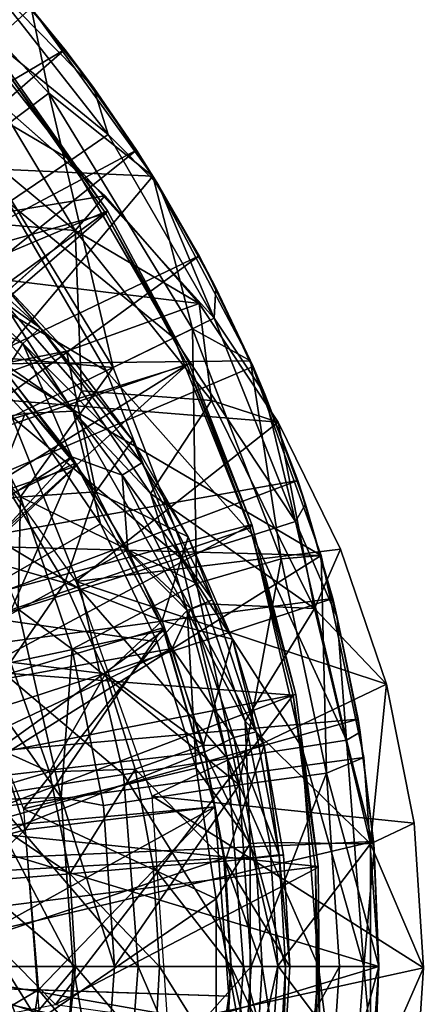
# Model space of a CAD drawing. Units: feet. Extents: x -1.5 to 14.4, y -5 to 2.
# Drawn here: x 12.7 to 13, y 0.4 to 1.1 of the extents above; entities that cross this region are included whole.
import ezdxf

# ---------------------------------------------------------------- set-up
doc = ezdxf.new("R2010")
doc.units = ezdxf.units.FT
doc.header["$MEASUREMENT"] = 0
doc.layers.get('0').update_dxf_attribs({"color": 255})
for name, color, linetype in [('AFUWA-3-ARPM', 4, 'Continuous'), ('AFUWA-3-BTVL', 11, 'Continuous'), ('AFUWA-P', 2, 'Continuous')]:
    doc.layers.add(name, color=color, linetype=linetype)

# ---------------------------------------------------------------- blocks, each defined once
blk = doc.blocks.new('A$C103C47F7')
at = {"linetype": 'Continuous', "lineweight": 0}
for p, q in [((4.24974, 2.80865), (4.32999, 2.69798)), ((4.24974, 2.80865), (4.32999, 2.69798)), ((4.26133, 2.75247), (4.24974, 2.80865)), ((4.25102, 2.80689), (4.27195, 2.78121)), ((4.27195, 2.78121), (4.2558, 2.8003)), ((4.2558, 2.8003), (4.27195, 2.78121)), ((4.27195, 2.78121), (4.31919, 2.71489)), ((4.27195, 2.78121), (4.31919, 2.71489)), ((4.27195, 2.78121), (4.29075, 2.75616)), ((4.31919, 2.71489), (4.29075, 2.75616)), ((4.23991, 2.73641), (4.26133, 2.75247)), ((4.29828, 2.68502), (4.22726, 2.74756)), ((4.22726, 2.74756), (4.29828, 2.68502)), ((4.31919, 2.71489), (4.32587, 2.70367)), ((4.31919, 2.71489), (4.32881, 2.6996)), ((4.31919, 2.71489), (4.32587, 2.70367)), ((4.32999, 2.69798), (4.39431, 2.57635)), ((4.39431, 2.57635), (4.32999, 2.69798)), ((4.33081, 2.69644), (4.33366, 2.6919)), ((4.36058, 2.64533), (4.33366, 2.6919)), ((4.27866, 2.66213), (4.29828, 2.68502)), ((4.36048, 2.61408), (4.29828, 2.68502)), ((4.36048, 2.61408), (4.29828, 2.68502)), ((4.33589, 2.68682), (4.36058, 2.64533)), ((4.33589, 2.68682), (4.36058, 2.64533)), ((4.27866, 2.66213), (4.23504, 2.62292)), ((4.39377, 2.57736), (4.36058, 2.64533)), ((4.36058, 2.64533), (4.39377, 2.57736)), ((4.36058, 2.64533), (4.37142, 2.6244)), ((4.22262, 2.63611), (4.27303, 2.58262)), ((4.22262, 2.63611), (4.27303, 2.58262)), ((4.37142, 2.6244), (4.39612, 2.57255)), ((4.41261, 2.53583), (4.36048, 2.61408)), ((4.41261, 2.53583), (4.36048, 2.61408)), ((4.22916, 2.574), (4.27303, 2.58262)), ((4.31667, 2.52396), (4.27303, 2.58262)), ((4.27303, 2.58262), (4.31667, 2.52396)), ((4.38057, 2.58392), (4.39431, 2.57635)), ((4.40475, 2.54762), (4.39431, 2.57635)), ((4.40475, 2.54762), (4.39431, 2.57635)), ((4.39612, 2.57255), (4.39442, 2.57602)), ((4.39442, 2.57602), (4.39612, 2.57255)), ((4.4074, 2.54364), (4.39612, 2.57255)), ((4.39612, 2.57255), (4.4074, 2.54364)), ((4.39612, 2.57255), (4.40374, 2.55428)), ((4.36863, 2.55012), (4.33297, 2.49574)), ((4.41261, 2.53583), (4.36863, 2.55012)), ((4.40834, 2.54224), (4.40374, 2.55428)), ((4.41261, 2.53583), (4.45379, 2.45228)), ((4.41261, 2.53583), (4.45379, 2.45228)), ((4.29235, 2.49009), (4.31667, 2.52396)), ((4.31667, 2.52396), (4.35336, 2.46046)), ((4.35336, 2.46046), (4.31667, 2.52396)), ((4.23795, 2.4863), (4.29235, 2.49009)), ((4.23795, 2.4863), (4.27193, 2.42999)), ((4.27193, 2.42999), (4.23795, 2.4863)), ((4.38249, 2.39302), (4.35336, 2.46046)), ((4.38249, 2.39302), (4.35336, 2.46046)), ((4.43666, 2.41306), (4.45379, 2.45228)), ((4.48398, 2.36334), (4.45379, 2.45228)), ((4.48398, 2.36334), (4.45379, 2.45228)), ((4.27193, 2.42999), (4.2988, 2.37025)), ((4.27193, 2.42999), (4.2988, 2.37025)), ((4.43666, 2.41306), (4.37264, 2.41581)), ((4.38249, 2.39302), (4.40346, 2.323)), ((4.2988, 2.37025), (4.31838, 2.30742)), ((4.2988, 2.37025), (4.31838, 2.30742)), ((4.48398, 2.36334), (4.50221, 2.27183)), ((4.48398, 2.36334), (4.50221, 2.27183)), ((4.31838, 2.30742), (4.36346, 2.32312)), ((4.36346, 2.32312), (4.40346, 2.323)), ((4.40346, 2.323), (4.41618, 2.25079)), ((4.40346, 2.323), (4.41618, 2.25079)), ((4.26196, 2.30562), (4.20203, 2.28775)), ((4.26196, 2.30562), (4.31838, 2.30742)), ((4.31838, 2.30742), (4.33023, 2.24316)), ((4.31838, 2.30742), (4.33023, 2.24316)), ((4.47349, 2.25816), (4.50221, 2.27183)), ((4.50221, 2.27183), (4.50829, 2.17661)), ((4.50829, 2.17661), (4.50221, 2.27183)), ((4.41474, 2.25894), (4.47349, 2.25816)), ((4.37759, 2.24684), (4.41618, 2.25079)), ((4.42027, 2.17746), (4.41618, 2.25079)), ((4.42027, 2.17746), (4.41618, 2.25079)), ((4.37759, 2.24684), (4.33023, 2.24316)), ((4.27524, 2.23837), (4.21285, 2.23342)), ((4.27524, 2.23837), (4.33023, 2.24316)), ((4.33023, 2.24316), (4.33436, 2.17746)), ((4.33436, 2.17746), (4.33023, 2.24316)), ((4.27905, 2.17746), (4.21653, 2.17746)), ((4.27905, 2.17746), (4.21653, 2.17746)), ((4.27905, 2.17746), (4.33436, 2.17746)), ((4.27905, 2.17746), (4.33436, 2.17746)), ((4.33105, 2.11642), (4.33436, 2.17746)), ((4.33436, 2.17746), (4.33105, 2.11642)), ((4.38167, 2.17746), (4.33436, 2.17746)), ((4.33436, 2.17746), (4.38167, 2.17746)), ((4.42027, 2.17746), (4.38167, 2.17746)), ((4.38167, 2.17746), (4.42027, 2.17746)), ((4.41585, 2.10422), (4.42027, 2.17746)), ((4.50216, 2.08293), (4.50829, 2.17661)), ((4.50216, 2.08293), (4.50829, 2.17661))]:
    blk.add_line(p, q, dxfattribs=at)

msp = doc.modelspace()

# ---------------------------------------------------------------- linework, layer by layer
at = {"layer": 'AFUWA-3-ARPM'}
for points in [[(12.60664, 1.18875, 15.79842), (12.70161, 1.08997, 15.79842), (12.58812, 0.98798, 15.79842)], [(12.57666, 1.18082, 16.34453), (12.71319, 1.03379, 16.34453), (12.70161, 1.08997, 15.79842)], [(12.71319, 1.03379, 16.34453), (12.57666, 1.18082, 16.34453), (12.66665, 0.99888, 16.88863)], [(12.72381, 1.06253, 15.69842), (12.67101, 1.12492, 15.69842), (12.4146, 0.88031, 15.69842)], [(12.69479, 1.09814, 14.6748), (12.67101, 1.12492, 15.69842), (12.72381, 1.06253, 15.69842)], [(12.64768, 1.09178, 14.06163), (12.66976, 1.11171, 14.36822), (12.75235, 1.00654, 14.36822)], [(12.74261, 1.03747, 14.6748), (12.75235, 1.00654, 14.36822), (12.66976, 1.11171, 14.36822)], [(12.74261, 1.03747, 14.6748), (12.66976, 1.11171, 14.36822), (12.69479, 1.09814, 14.6748)], [(12.69479, 1.09814, 14.6748), (12.72381, 1.06253, 15.69842), (12.74261, 1.03747, 14.6748)], [(12.58812, 0.98798, 15.79842), (12.70161, 1.08997, 15.79842), (12.78186, 0.97929, 15.79842)], [(12.64768, 1.09178, 14.06163), (12.72775, 0.98981, 14.06163), (12.61085, 1.05853, 13.75696)], [(12.72775, 0.98981, 14.06163), (12.64768, 1.09178, 14.06163), (12.75235, 1.00654, 14.36822)], [(12.78186, 0.97929, 15.79842), (12.70161, 1.08997, 15.79842), (12.71319, 1.03379, 16.34453)], [(12.45625, 0.82883, 15.69842), (12.72381, 1.06253, 15.69842), (12.4146, 0.88031, 15.69842)], [(12.72381, 1.06253, 15.69842), (12.45625, 0.82883, 15.69842), (12.77105, 0.99621, 15.69842)], [(12.72775, 0.98981, 14.06163), (12.68671, 0.96192, 13.75696), (12.61085, 1.05853, 13.75696)], [(12.77105, 0.99621, 15.69842), (12.74261, 1.03747, 14.6748), (12.72381, 1.06253, 15.69842)], [(12.78553, 0.97322, 14.6748), (12.74261, 1.03747, 14.6748), (12.77105, 0.99621, 15.69842)], [(12.74261, 1.03747, 14.6748), (12.78553, 0.97322, 14.6748), (12.75235, 1.00654, 14.36822)], [(12.66665, 0.99888, 16.88863), (12.75566, 0.85324, 16.88863), (12.71319, 1.03379, 16.34453)], [(12.75566, 0.85324, 16.88863), (12.80795, 0.87873, 16.34453), (12.71319, 1.03379, 16.34453)], [(12.78186, 0.97929, 15.79842), (12.71319, 1.03379, 16.34453), (12.80795, 0.87873, 16.34453)], [(12.67913, 1.02887, 17.94409), (12.75014, 0.96633, 17.94409), (12.52823, 0.92969, 17.94409)], [(12.62873, 1.02803, 18.59751), (12.62011, 0.95252, 19.24832), (12.73053, 0.94345, 18.59751)], [(12.67913, 1.02887, 17.94409), (12.62873, 1.02803, 18.59751), (12.73053, 0.94345, 18.59751)], [(12.67913, 1.02887, 17.94409), (12.73053, 0.94345, 18.59751), (12.75014, 0.96633, 17.94409)], [(12.75235, 1.00654, 14.36822), (12.82236, 0.88575, 14.36822), (12.72775, 0.98981, 14.06163)], [(12.75235, 1.00654, 14.36822), (12.78553, 0.97322, 14.6748), (12.82236, 0.88575, 14.36822)], [(12.66665, 0.99888, 16.88863), (12.64781, 0.86272, 17.42787), (12.75566, 0.85324, 16.88863)], [(12.4922, 0.77351, 15.69842), (12.77105, 0.99621, 15.69842), (12.45625, 0.82883, 15.69842)], [(12.4922, 0.77351, 15.69842), (12.81245, 0.92664, 15.69842), (12.77105, 0.99621, 15.69842)], [(12.77105, 0.99621, 15.69842), (12.81245, 0.92664, 15.69842), (12.78553, 0.97322, 14.6748)], [(12.78186, 0.97929, 15.79842), (12.67742, 0.85562, 15.79842), (12.58812, 0.98798, 15.79842)], [(12.79562, 0.87272, 14.06163), (12.68671, 0.96192, 13.75696), (12.72775, 0.98981, 14.06163)], [(12.79562, 0.87272, 14.06163), (12.72775, 0.98981, 14.06163), (12.82236, 0.88575, 14.36822)], [(12.78186, 0.97929, 15.79842), (12.84617, 0.85766, 15.79842), (12.67742, 0.85562, 15.79842)], [(12.84617, 0.85766, 15.79842), (12.78186, 0.97929, 15.79842), (12.80795, 0.87873, 16.34453)], [(12.81245, 0.92664, 15.69842), (12.82329, 0.90571, 14.6748), (12.78553, 0.97322, 14.6748)], [(12.78553, 0.97322, 14.6748), (12.82329, 0.90571, 14.6748), (12.82236, 0.88575, 14.36822)], [(12.81234, 0.89539, 17.94409), (12.52823, 0.92969, 17.94409), (12.75014, 0.96633, 17.94409)], [(12.81234, 0.89539, 17.94409), (12.75014, 0.96633, 17.94409), (12.73053, 0.94345, 18.59751)], [(12.61834, 0.96085, 19.4049), (12.70763, 0.87933, 19.4049), (12.60913, 0.94857, 19.38705)], [(12.67448, 0.91742, 19.42637), (12.70763, 0.87933, 19.4049), (12.61834, 0.96085, 19.4049)], [(12.68671, 0.96192, 13.75696), (12.75101, 0.85097, 13.75696), (12.62944, 0.92299, 13.45613)], [(12.79562, 0.87272, 14.06163), (12.75101, 0.85097, 13.75696), (12.68671, 0.96192, 13.75696)], [(12.63407, 0.90085, 19.3811), (12.60913, 0.94857, 19.38705), (12.69623, 0.86904, 19.38705)], [(12.70763, 0.87933, 19.4049), (12.69623, 0.86904, 19.38705), (12.60913, 0.94857, 19.38705)], [(12.62011, 0.95252, 19.24832), (12.6811, 0.89902, 19.24832), (12.73053, 0.94345, 18.59751)], [(12.6811, 0.89902, 19.24832), (12.7348, 0.83792, 19.24832), (12.73053, 0.94345, 18.59751)], [(12.82049, 0.83143, 18.59751), (12.73053, 0.94345, 18.59751), (12.7348, 0.83792, 19.24832)], [(12.81234, 0.89539, 17.94409), (12.73053, 0.94345, 18.59751), (12.82049, 0.83143, 18.59751)], [(12.64458, 0.83503, 17.94409), (12.52823, 0.92969, 17.94409), (12.81234, 0.89539, 17.94409)], [(12.52197, 0.71502, 15.69842), (12.81245, 0.92664, 15.69842), (12.4922, 0.77351, 15.69842)], [(12.52197, 0.71502, 15.69842), (12.84798, 0.85386, 15.69842), (12.81245, 0.92664, 15.69842)], [(12.68877, 0.82063, 13.45613), (12.62944, 0.92299, 13.45613), (12.75101, 0.85097, 13.75696)], [(12.72941, 0.8245, 19.27286), (12.63331, 0.92594, 19.27286), (12.63824, 0.88682, 19.28267)], [(12.72941, 0.8245, 19.27286), (12.6811, 0.89902, 19.24832), (12.63331, 0.92594, 19.27286)], [(12.82329, 0.90571, 14.6748), (12.81245, 0.92664, 15.69842), (12.84798, 0.85386, 15.69842)], [(12.67448, 0.91742, 19.42637), (12.68102, 0.85531, 19.64425), (12.7249, 0.86394, 19.42637)], [(12.67448, 0.91742, 19.42637), (12.7249, 0.86394, 19.42637), (12.70763, 0.87933, 19.4049)], [(12.82329, 0.90571, 14.6748), (12.85561, 0.83559, 14.6748), (12.82236, 0.88575, 14.36822)], [(12.82329, 0.90571, 14.6748), (12.84798, 0.85386, 15.69842), (12.85561, 0.83559, 14.6748)], [(12.69623, 0.86904, 19.38705), (12.68442, 0.8505, 19.3811), (12.63407, 0.90085, 19.3811)], [(12.86447, 0.81714, 17.94409), (12.64458, 0.83503, 17.94409), (12.81234, 0.89539, 17.94409)], [(12.7348, 0.83792, 19.24832), (12.6811, 0.89902, 19.24832), (12.72941, 0.8245, 19.27286)], [(12.86447, 0.81714, 17.94409), (12.81234, 0.89539, 17.94409), (12.82049, 0.83143, 18.59751)], [(12.55915, 0.80074, 19.28267), (12.6977, 0.82291, 19.28267), (12.63824, 0.88682, 19.28267)], [(12.63824, 0.88682, 19.28267), (12.6977, 0.82291, 19.28267), (12.72941, 0.8245, 19.27286)], [(12.82236, 0.88575, 14.36822), (12.87583, 0.75166, 14.36822), (12.79562, 0.87272, 14.06163)], [(12.82236, 0.88575, 14.36822), (12.85561, 0.83559, 14.6748), (12.87583, 0.75166, 14.36822)], [(12.69623, 0.86904, 19.38705), (12.70763, 0.87933, 19.4049), (12.77464, 0.79033, 19.4049)], [(12.70763, 0.87933, 19.4049), (12.76853, 0.80527, 19.42637), (12.77464, 0.79033, 19.4049)], [(12.76853, 0.80527, 19.42637), (12.70763, 0.87933, 19.4049), (12.7249, 0.86394, 19.42637)], [(12.75566, 0.85324, 16.88863), (12.81068, 0.71083, 16.88863), (12.80795, 0.87873, 16.34453)], [(12.81068, 0.71083, 16.88863), (12.86653, 0.72712, 16.34453), (12.80795, 0.87873, 16.34453)], [(12.86653, 0.72712, 16.34453), (12.84617, 0.85766, 15.79842), (12.80795, 0.87873, 16.34453)], [(12.68442, 0.8505, 19.3811), (12.69623, 0.86904, 19.38705), (12.72848, 0.79427, 19.3811)], [(12.72848, 0.79427, 19.3811), (12.69623, 0.86904, 19.38705), (12.76161, 0.78222, 19.38705)], [(12.76161, 0.78222, 19.38705), (12.69623, 0.86904, 19.38705), (12.77464, 0.79033, 19.4049)], [(12.84746, 0.74271, 14.06163), (12.75101, 0.85097, 13.75696), (12.79562, 0.87272, 14.06163)], [(12.87583, 0.75166, 14.36822), (12.84746, 0.74271, 14.06163), (12.79562, 0.87272, 14.06163)], [(12.6945, 0.76798, 17.42787), (12.64781, 0.86272, 17.42787), (12.63719, 0.82714, 17.47343)], [(12.64781, 0.86272, 17.42787), (12.6945, 0.76798, 17.42787), (12.75566, 0.85324, 16.88863)], [(12.68102, 0.85531, 19.64425), (12.74422, 0.7714, 19.64425), (12.7249, 0.86394, 19.42637)], [(12.7249, 0.86394, 19.42637), (12.74422, 0.7714, 19.64425), (12.76853, 0.80527, 19.42637)], [(12.89284, 0.72935, 15.79842), (12.67742, 0.85562, 15.79842), (12.84617, 0.85766, 15.79842)], [(12.89284, 0.72935, 15.79842), (12.84617, 0.85766, 15.79842), (12.86653, 0.72712, 16.34453)], [(12.84798, 0.85386, 15.69842), (12.52197, 0.71502, 15.69842), (12.87733, 0.77867, 15.69842)], [(12.72848, 0.79427, 19.3811), (12.54317, 0.67806, 19.3811), (12.68442, 0.8505, 19.3811)], [(12.56007, 0.73827, 15.79842), (12.67742, 0.85562, 15.79842), (12.89284, 0.72935, 15.79842)], [(12.74422, 0.7714, 19.64425), (12.68102, 0.85531, 19.64425), (12.68981, 0.76761, 19.8468)], [(12.80013, 0.7278, 13.75696), (12.68877, 0.82063, 13.45613), (12.75101, 0.85097, 13.75696)], [(12.81068, 0.71083, 16.88863), (12.75566, 0.85324, 16.88863), (12.6945, 0.76798, 17.42787)], [(12.84746, 0.74271, 14.06163), (12.80013, 0.7278, 13.75696), (12.75101, 0.85097, 13.75696)], [(12.87733, 0.77867, 15.69842), (12.85561, 0.83559, 14.6748), (12.84798, 0.85386, 15.69842)], [(12.78028, 0.7701, 19.24832), (12.7348, 0.83792, 19.24832), (12.72941, 0.8245, 19.27286)], [(12.82049, 0.83143, 18.59751), (12.7348, 0.83792, 19.24832), (12.78028, 0.7701, 19.24832)], [(12.64458, 0.83503, 17.94409), (12.86447, 0.81714, 17.94409), (12.73122, 0.71226, 17.94409)], [(12.82049, 0.83143, 18.59751), (12.78028, 0.7701, 19.24832), (12.88852, 0.69437, 18.59751)], [(12.88852, 0.69437, 18.59751), (12.86447, 0.81714, 17.94409), (12.82049, 0.83143, 18.59751)], [(12.88239, 0.76311, 14.6748), (12.85561, 0.83559, 14.6748), (12.87733, 0.77867, 15.69842)], [(12.85561, 0.83559, 14.6748), (12.88239, 0.76311, 14.6748), (12.87583, 0.75166, 14.36822)], [(12.69308, 0.69406, 17.47343), (12.6945, 0.76798, 17.42787), (12.63719, 0.82714, 17.47343)], [(12.74735, 0.75018, 19.28267), (12.72941, 0.8245, 19.27286), (12.6977, 0.82291, 19.28267)], [(12.72941, 0.8245, 19.27286), (12.80443, 0.69321, 19.27286), (12.78028, 0.7701, 19.24832)], [(12.74735, 0.75018, 19.28267), (12.80443, 0.69321, 19.27286), (12.72941, 0.8245, 19.27286)], [(12.6977, 0.82291, 19.28267), (12.55915, 0.80074, 19.28267), (12.64582, 0.69205, 19.28267)], [(12.60932, 0.7819, 13.16102), (12.68877, 0.82063, 13.45613), (12.73408, 0.70698, 13.45613)], [(12.74735, 0.75018, 19.28267), (12.6977, 0.82291, 19.28267), (12.64582, 0.69205, 19.28267)], [(12.73408, 0.70698, 13.45613), (12.68877, 0.82063, 13.45613), (12.80013, 0.7278, 13.75696)], [(12.90566, 0.73359, 17.94409), (12.73122, 0.71226, 17.94409), (12.86447, 0.81714, 17.94409)], [(12.86447, 0.81714, 17.94409), (12.88852, 0.69437, 18.59751), (12.90566, 0.73359, 17.94409)], [(12.80522, 0.74177, 19.42637), (12.76853, 0.80527, 19.42637), (12.74422, 0.7714, 19.64425)], [(12.76853, 0.80527, 19.42637), (12.80522, 0.74177, 19.42637), (12.77464, 0.79033, 19.4049)], [(12.5739, 0.6282, 19.3811), (12.54317, 0.67806, 19.3811), (12.72848, 0.79427, 19.3811)], [(12.76538, 0.7331, 19.3811), (12.5739, 0.6282, 19.3811), (12.72848, 0.79427, 19.3811)], [(12.72848, 0.79427, 19.3811), (12.76161, 0.78222, 19.38705), (12.76538, 0.7331, 19.3811)], [(12.76161, 0.78222, 19.38705), (12.77464, 0.79033, 19.4049), (12.8211, 0.70016, 19.4049)], [(12.80522, 0.74177, 19.42637), (12.8211, 0.70016, 19.4049), (12.77464, 0.79033, 19.4049)], [(12.52197, 0.71502, 15.69842), (12.54544, 0.6539, 15.69842), (12.87733, 0.77867, 15.69842)], [(12.90053, 0.70098, 15.69842), (12.87733, 0.77867, 15.69842), (12.54544, 0.6539, 15.69842)], [(12.64978, 0.68042, 13.16102), (12.60932, 0.7819, 13.16102), (12.73408, 0.70698, 13.45613)], [(12.80693, 0.69425, 19.38705), (12.76538, 0.7331, 19.3811), (12.76161, 0.78222, 19.38705)], [(12.8211, 0.70016, 19.4049), (12.80693, 0.69425, 19.38705), (12.76161, 0.78222, 19.38705)], [(12.87733, 0.77867, 15.69842), (12.90053, 0.70098, 15.69842), (12.88239, 0.76311, 14.6748)], [(12.72379, 0.71131, 19.8468), (12.68981, 0.76761, 19.8468), (12.64631, 0.73374, 20.03102)], [(12.72379, 0.71131, 19.8468), (12.74422, 0.7714, 19.64425), (12.68981, 0.76761, 19.8468)], [(12.72857, 0.66774, 17.42787), (12.6945, 0.76798, 17.42787), (12.69308, 0.69406, 17.47343)], [(12.81068, 0.71083, 16.88863), (12.6945, 0.76798, 17.42787), (12.72857, 0.66774, 17.42787)], [(12.78802, 0.68637, 19.64425), (12.74422, 0.7714, 19.64425), (12.72379, 0.71131, 19.8468)], [(12.80522, 0.74177, 19.42637), (12.74422, 0.7714, 19.64425), (12.78802, 0.68637, 19.64425)], [(12.78028, 0.7701, 19.24832), (12.80443, 0.69321, 19.27286), (12.81627, 0.69748, 19.24832)], [(12.78028, 0.7701, 19.24832), (12.81627, 0.69748, 19.24832), (12.88852, 0.69437, 18.59751)], [(12.88239, 0.76311, 14.6748), (12.90345, 0.68865, 14.6748), (12.87583, 0.75166, 14.36822)], [(12.90053, 0.70098, 15.69842), (12.90345, 0.68865, 14.6748), (12.88239, 0.76311, 14.6748)], [(12.64582, 0.69205, 19.28267), (12.78476, 0.67249, 19.28267), (12.74735, 0.75018, 19.28267)], [(12.74735, 0.75018, 19.28267), (12.78476, 0.67249, 19.28267), (12.80443, 0.69321, 19.27286)], [(12.87583, 0.75166, 14.36822), (12.90943, 0.6078, 14.36822), (12.84746, 0.74271, 14.06163)], [(12.87583, 0.75166, 14.36822), (12.90345, 0.68865, 14.6748), (12.90943, 0.6078, 14.36822)], [(12.78802, 0.68637, 19.64425), (12.83435, 0.67434, 19.42637), (12.80522, 0.74177, 19.42637)], [(12.88003, 0.60325, 14.06163), (12.80013, 0.7278, 13.75696), (12.84746, 0.74271, 14.06163)], [(12.80522, 0.74177, 19.42637), (12.83435, 0.67434, 19.42637), (12.8211, 0.70016, 19.4049)], [(12.90943, 0.6078, 14.36822), (12.88003, 0.60325, 14.06163), (12.84746, 0.74271, 14.06163)], [(12.56007, 0.73827, 15.79842), (12.89284, 0.72935, 15.79842), (12.61388, 0.55459, 15.79842)], [(12.76538, 0.7331, 19.3811), (12.79458, 0.6682, 19.3811), (12.5739, 0.6282, 19.3811)], [(12.72379, 0.71131, 19.8468), (12.64631, 0.73374, 20.03102), (12.68796, 0.6592, 20.03102)], [(12.90566, 0.73359, 17.94409), (12.93585, 0.64466, 17.94409), (12.73122, 0.71226, 17.94409)], [(12.80693, 0.69425, 19.38705), (12.79458, 0.6682, 19.3811), (12.76538, 0.7331, 19.3811)], [(12.93585, 0.64466, 17.94409), (12.90566, 0.73359, 17.94409), (12.88852, 0.69437, 18.59751)], [(12.89284, 0.72935, 15.79842), (12.92103, 0.59639, 15.79842), (12.61388, 0.55459, 15.79842)], [(12.80013, 0.7278, 13.75696), (12.83099, 0.59566, 13.75696), (12.73408, 0.70698, 13.45613)], [(12.88003, 0.60325, 14.06163), (12.83099, 0.59566, 13.75696), (12.80013, 0.7278, 13.75696)], [(12.86653, 0.72712, 16.34453), (12.81068, 0.71083, 16.88863), (12.83872, 0.57827, 16.88863)], [(12.83872, 0.57827, 16.88863), (12.89638, 0.58599, 16.34453), (12.86653, 0.72712, 16.34453)], [(12.89284, 0.72935, 15.79842), (12.86653, 0.72712, 16.34453), (12.89638, 0.58599, 16.34453)], [(12.92103, 0.59639, 15.79842), (12.89284, 0.72935, 15.79842), (12.89638, 0.58599, 16.34453)], [(12.73408, 0.70698, 13.45613), (12.76255, 0.58507, 13.45613), (12.64978, 0.68042, 13.16102)], [(12.72379, 0.71131, 19.8468), (12.68796, 0.6592, 20.03102), (12.75067, 0.65156, 19.8468)], [(12.72379, 0.71131, 19.8468), (12.75067, 0.65156, 19.8468), (12.78802, 0.68637, 19.64425)], [(12.83872, 0.57827, 16.88863), (12.81068, 0.71083, 16.88863), (12.72857, 0.66774, 17.42787)], [(12.78142, 0.571, 17.94409), (12.73122, 0.71226, 17.94409), (12.93585, 0.64466, 17.94409)], [(12.76255, 0.58507, 13.45613), (12.73408, 0.70698, 13.45613), (12.83099, 0.59566, 13.75696)], [(12.54544, 0.6539, 15.69842), (12.56253, 0.59037, 15.69842), (12.90053, 0.70098, 15.69842)], [(12.90053, 0.70098, 15.69842), (12.56253, 0.59037, 15.69842), (12.9172, 0.62169, 15.69842)], [(12.90345, 0.68865, 14.6748), (12.90053, 0.70098, 15.69842), (12.9172, 0.62169, 15.69842)], [(12.6472, 0.67527, 17.49133), (12.72133, 0.57004, 17.47343), (12.69308, 0.69406, 17.47343)], [(12.72857, 0.66774, 17.42787), (12.69308, 0.69406, 17.47343), (12.72133, 0.57004, 17.47343)], [(12.80693, 0.69425, 19.38705), (12.83519, 0.60948, 19.38705), (12.79458, 0.6682, 19.3811)], [(12.80443, 0.69321, 19.27286), (12.84277, 0.62032, 19.24832), (12.81627, 0.69748, 19.24832)], [(12.8211, 0.70016, 19.4049), (12.85006, 0.61326, 19.4049), (12.80693, 0.69425, 19.38705)], [(12.85006, 0.61326, 19.4049), (12.83519, 0.60948, 19.38705), (12.80693, 0.69425, 19.38705)], [(12.84277, 0.62032, 19.24832), (12.88852, 0.69437, 18.59751), (12.81627, 0.69748, 19.24832)], [(12.83435, 0.67434, 19.42637), (12.85006, 0.61326, 19.4049), (12.8211, 0.70016, 19.4049)], [(12.88852, 0.69437, 18.59751), (12.84277, 0.62032, 19.24832), (12.92535, 0.53948, 18.59751)], [(12.93585, 0.64466, 17.94409), (12.88852, 0.69437, 18.59751), (12.92535, 0.53948, 18.59751)], [(12.64582, 0.69205, 19.28267), (12.69662, 0.56264, 19.28267), (12.78476, 0.67249, 19.28267)], [(12.80443, 0.69321, 19.27286), (12.78476, 0.67249, 19.28267), (12.81051, 0.58929, 19.28267)], [(12.84593, 0.53969, 19.27286), (12.80443, 0.69321, 19.27286), (12.81051, 0.58929, 19.28267)], [(12.84277, 0.62032, 19.24832), (12.80443, 0.69321, 19.27286), (12.84593, 0.53969, 19.27286)], [(12.90345, 0.68865, 14.6748), (12.9172, 0.62169, 15.69842), (12.91856, 0.61293, 14.6748)], [(12.90345, 0.68865, 14.6748), (12.91856, 0.61293, 14.6748), (12.90943, 0.6078, 14.36822)], [(12.78802, 0.68637, 19.64425), (12.75067, 0.65156, 19.8468), (12.81533, 0.60444, 19.64425)], [(12.83435, 0.67434, 19.42637), (12.78802, 0.68637, 19.64425), (12.81533, 0.60444, 19.64425)], [(12.6472, 0.67527, 17.49133), (12.67153, 0.56839, 17.49133), (12.72133, 0.57004, 17.47343)], [(12.67521, 0.57155, 13.16102), (12.64978, 0.68042, 13.16102), (12.76255, 0.58507, 13.45613)], [(12.83435, 0.67434, 19.42637), (12.81533, 0.60444, 19.64425), (12.85532, 0.60432, 19.42637)], [(12.83435, 0.67434, 19.42637), (12.85532, 0.60432, 19.42637), (12.85006, 0.61326, 19.4049)], [(12.79458, 0.6682, 19.3811), (12.59622, 0.57433, 19.3811), (12.5739, 0.6282, 19.3811)], [(12.81584, 0.59995, 19.3811), (12.59622, 0.57433, 19.3811), (12.79458, 0.6682, 19.3811)], [(12.81051, 0.58929, 19.28267), (12.78476, 0.67249, 19.28267), (12.69662, 0.56264, 19.28267)], [(12.79458, 0.6682, 19.3811), (12.83519, 0.60948, 19.38705), (12.81584, 0.59995, 19.3811)], [(12.72857, 0.66774, 17.42787), (12.72133, 0.57004, 17.47343), (12.74925, 0.56468, 17.42787)], [(12.74925, 0.56468, 17.42787), (12.83872, 0.57827, 16.88863), (12.72857, 0.66774, 17.42787)], [(12.63594, 0.62176, 20.19419), (12.71382, 0.58693, 20.03102), (12.68796, 0.6592, 20.03102)], [(12.75067, 0.65156, 19.8468), (12.68796, 0.6592, 20.03102), (12.71382, 0.58693, 20.03102)], [(12.75067, 0.65156, 19.8468), (12.71382, 0.58693, 20.03102), (12.77024, 0.58873, 19.8468)], [(12.77024, 0.58873, 19.8468), (12.81533, 0.60444, 19.64425), (12.75067, 0.65156, 19.8468)], [(12.78142, 0.571, 17.94409), (12.93585, 0.64466, 17.94409), (12.95408, 0.55315, 17.94409)], [(12.93585, 0.64466, 17.94409), (12.92535, 0.53948, 18.59751), (12.95408, 0.55315, 17.94409)], [(12.9172, 0.62169, 15.69842), (12.56253, 0.59037, 15.69842), (12.57285, 0.52536, 15.69842)], [(12.9172, 0.62169, 15.69842), (12.57285, 0.52536, 15.69842), (12.92728, 0.54095, 15.69842)], [(12.63594, 0.62176, 20.19419), (12.6539, 0.56906, 20.19419), (12.71382, 0.58693, 20.03102)], [(12.85889, 0.54036, 19.24832), (12.84277, 0.62032, 19.24832), (12.84593, 0.53969, 19.27286)], [(12.85889, 0.54036, 19.24832), (12.92535, 0.53948, 18.59751), (12.84277, 0.62032, 19.24832)], [(12.92728, 0.54095, 15.69842), (12.91856, 0.61293, 14.6748), (12.9172, 0.62169, 15.69842)], [(12.83519, 0.60948, 19.38705), (12.85006, 0.61326, 19.4049), (12.86505, 0.53236, 19.4049)], [(12.85532, 0.60432, 19.42637), (12.86505, 0.53236, 19.4049), (12.85006, 0.61326, 19.4049)], [(12.91856, 0.61293, 14.6748), (12.9277, 0.53614, 14.6748), (12.90943, 0.6078, 14.36822)], [(12.9277, 0.53614, 14.6748), (12.91856, 0.61293, 14.6748), (12.92728, 0.54095, 15.69842)], [(12.77024, 0.58873, 19.8468), (12.82946, 0.52816, 19.64425), (12.81533, 0.60444, 19.64425)], [(12.81533, 0.60444, 19.64425), (12.82946, 0.52816, 19.64425), (12.85532, 0.60432, 19.42637)], [(12.81584, 0.59995, 19.3811), (12.83519, 0.60948, 19.38705), (12.8498, 0.53056, 19.38705)], [(12.85532, 0.60432, 19.42637), (12.82946, 0.52816, 19.64425), (12.86804, 0.53211, 19.42637)], [(12.89114, 0.45878, 14.06163), (12.83099, 0.59566, 13.75696), (12.88003, 0.60325, 14.06163)], [(12.83519, 0.60948, 19.38705), (12.86505, 0.53236, 19.4049), (12.8498, 0.53056, 19.38705)], [(12.86505, 0.53236, 19.4049), (12.85532, 0.60432, 19.42637), (12.86804, 0.53211, 19.42637)], [(12.90943, 0.6078, 14.36822), (12.92089, 0.45878, 14.36822), (12.88003, 0.60325, 14.06163)], [(12.89114, 0.45878, 14.06163), (12.88003, 0.60325, 14.06163), (12.92089, 0.45878, 14.36822)], [(12.9277, 0.53614, 14.6748), (12.92089, 0.45878, 14.36822), (12.90943, 0.6078, 14.36822)], [(12.60981, 0.51781, 19.3811), (12.59622, 0.57433, 19.3811), (12.81584, 0.59995, 19.3811)], [(12.82872, 0.53014, 19.3811), (12.60981, 0.51781, 19.3811), (12.81584, 0.59995, 19.3811)], [(12.82872, 0.53014, 19.3811), (12.81584, 0.59995, 19.3811), (12.8498, 0.53056, 19.38705)], [(12.92103, 0.59639, 15.79842), (12.93077, 0.45878, 15.79842), (12.61388, 0.55459, 15.79842)], [(12.76255, 0.58507, 13.45613), (12.83099, 0.59566, 13.75696), (12.84152, 0.45878, 13.75696)], [(12.89114, 0.45878, 14.06163), (12.84152, 0.45878, 13.75696), (12.83099, 0.59566, 13.75696)], [(12.93077, 0.45878, 15.79842), (12.92103, 0.59639, 15.79842), (12.89638, 0.58599, 16.34453)], [(12.72711, 0.51968, 20.03102), (12.71382, 0.58693, 20.03102), (12.6539, 0.56906, 20.19419)], [(12.76255, 0.58507, 13.45613), (12.77227, 0.45878, 13.45613), (12.67521, 0.57155, 13.16102)], [(12.81051, 0.58929, 19.28267), (12.69662, 0.56264, 19.28267), (12.82348, 0.50322, 19.28267)], [(12.77024, 0.58873, 19.8468), (12.71382, 0.58693, 20.03102), (12.72711, 0.51968, 20.03102)], [(12.77024, 0.58873, 19.8468), (12.72711, 0.51968, 20.03102), (12.78209, 0.52447, 19.8468)], [(12.77227, 0.45878, 13.45613), (12.76255, 0.58507, 13.45613), (12.84152, 0.45878, 13.75696)], [(12.78209, 0.52447, 19.8468), (12.82946, 0.52816, 19.64425), (12.77024, 0.58873, 19.8468)], [(12.81051, 0.58929, 19.28267), (12.82348, 0.50322, 19.28267), (12.84593, 0.53969, 19.27286)], [(12.84669, 0.45878, 16.88863), (12.89638, 0.58599, 16.34453), (12.83872, 0.57827, 16.88863)], [(12.89638, 0.58599, 16.34453), (12.84669, 0.45878, 16.88863), (12.90486, 0.45878, 16.34453)], [(12.93077, 0.45878, 15.79842), (12.89638, 0.58599, 16.34453), (12.90486, 0.45878, 16.34453)], [(12.74925, 0.56468, 17.42787), (12.75654, 0.45878, 17.42787), (12.83872, 0.57827, 16.88863)], [(12.83872, 0.57827, 16.88863), (12.75654, 0.45878, 17.42787), (12.84669, 0.45878, 16.88863)], [(12.68388, 0.45878, 13.16102), (12.67521, 0.57155, 13.16102), (12.77227, 0.45878, 13.45613)], [(12.96016, 0.45792, 17.94409), (12.79168, 0.42103, 17.94409), (12.78142, 0.571, 17.94409)], [(12.78142, 0.571, 17.94409), (12.95408, 0.55315, 17.94409), (12.96016, 0.45792, 17.94409)], [(12.6539, 0.56906, 20.19419), (12.66471, 0.51473, 20.19419), (12.72711, 0.51968, 20.03102)], [(12.72928, 0.45878, 17.47343), (12.72133, 0.57004, 17.47343), (12.67153, 0.56839, 17.49133)], [(12.67929, 0.45878, 17.49133), (12.72928, 0.45878, 17.47343), (12.67153, 0.56839, 17.49133)], [(12.75654, 0.45878, 17.42787), (12.72133, 0.57004, 17.47343), (12.72928, 0.45878, 17.47343)], [(12.72133, 0.57004, 17.47343), (12.75654, 0.45878, 17.42787), (12.74925, 0.56468, 17.42787)], [(12.70701, 0.42379, 19.28267), (12.82348, 0.50322, 19.28267), (12.69662, 0.56264, 19.28267)], [(12.93077, 0.45878, 15.79842), (12.61388, 0.36296, 15.79842), (12.61388, 0.55459, 15.79842)], [(12.96016, 0.45792, 17.94409), (12.95408, 0.55315, 17.94409), (12.92535, 0.53948, 18.59751)], [(12.57644, 0.45878, 15.69842), (12.92728, 0.54095, 15.69842), (12.57285, 0.52536, 15.69842)], [(12.93077, 0.45878, 15.69842), (12.92728, 0.54095, 15.69842), (12.57644, 0.45878, 15.69842)], [(12.84593, 0.37787, 19.27286), (12.84593, 0.53969, 19.27286), (12.82348, 0.50322, 19.28267)], [(12.85889, 0.54036, 19.24832), (12.84593, 0.53969, 19.27286), (12.8643, 0.4592, 19.24832)], [(12.84593, 0.37787, 19.27286), (12.8643, 0.4592, 19.24832), (12.84593, 0.53969, 19.27286)], [(12.85889, 0.54036, 19.24832), (12.8643, 0.4592, 19.24832), (12.92535, 0.53948, 18.59751)], [(12.8643, 0.4592, 19.24832), (12.92535, 0.37808, 18.59751), (12.92535, 0.53948, 18.59751)], [(12.96016, 0.45792, 17.94409), (12.92535, 0.53948, 18.59751), (12.92535, 0.37808, 18.59751)], [(12.92728, 0.54095, 15.69842), (12.93077, 0.45878, 15.69842), (12.9277, 0.53614, 14.6748)], [(12.87214, 0.45878, 19.42637), (12.86804, 0.53211, 19.42637), (12.82946, 0.52816, 19.64425)], [(12.86505, 0.53236, 19.4049), (12.86937, 0.45878, 19.4049), (12.8498, 0.53056, 19.38705)], [(12.87214, 0.45878, 19.42637), (12.86937, 0.45878, 19.4049), (12.86505, 0.53236, 19.4049)], [(12.86505, 0.53236, 19.4049), (12.86804, 0.53211, 19.42637), (12.87214, 0.45878, 19.42637)], [(12.9277, 0.53614, 14.6748), (12.93077, 0.45878, 14.6748), (12.92089, 0.45878, 14.36822)], [(12.93077, 0.45878, 15.69842), (12.93077, 0.45878, 14.6748), (12.9277, 0.53614, 14.6748)], [(12.82872, 0.53014, 19.3811), (12.6146, 0.45878, 19.3811), (12.60981, 0.51781, 19.3811)], [(12.83321, 0.45878, 19.3811), (12.6146, 0.45878, 19.3811), (12.82872, 0.53014, 19.3811)], [(12.83354, 0.45878, 19.64425), (12.82946, 0.52816, 19.64425), (12.78209, 0.52447, 19.8468)], [(12.8498, 0.53056, 19.38705), (12.85402, 0.45878, 19.38705), (12.82872, 0.53014, 19.3811)], [(12.83321, 0.45878, 19.3811), (12.82872, 0.53014, 19.3811), (12.85402, 0.45878, 19.38705)], [(12.83354, 0.45878, 19.64425), (12.87214, 0.45878, 19.42637), (12.82946, 0.52816, 19.64425)], [(12.86937, 0.45878, 19.4049), (12.85402, 0.45878, 19.38705), (12.8498, 0.53056, 19.38705)], [(12.73091, 0.45878, 20.03102), (12.72711, 0.51968, 20.03102), (12.66471, 0.51473, 20.19419)], [(12.78623, 0.45878, 19.8468), (12.78209, 0.52447, 19.8468), (12.72711, 0.51968, 20.03102)], [(12.78623, 0.45878, 19.8468), (12.72711, 0.51968, 20.03102), (12.73091, 0.45878, 20.03102)], [(12.78623, 0.45878, 19.8468), (12.83354, 0.45878, 19.64425), (12.78209, 0.52447, 19.8468)], [(12.73091, 0.45878, 20.03102), (12.66471, 0.51473, 20.19419), (12.6684, 0.45878, 20.19419)], [(12.82369, 0.41551, 19.28267), (12.82348, 0.50322, 19.28267), (12.70701, 0.42379, 19.28267)], [(12.82348, 0.50322, 19.28267), (12.82369, 0.41551, 19.28267), (12.84593, 0.37787, 19.27286)], [(12.57285, 0.3922, 15.69842), (12.92749, 0.37954, 15.69842), (12.57644, 0.45878, 15.69842)], [(12.57644, 0.45878, 15.69842), (12.92749, 0.37954, 15.69842), (12.93077, 0.45878, 15.69842)], [(12.6146, 0.45878, 19.3811), (12.82872, 0.38668, 19.3811), (12.60981, 0.39975, 19.3811)], [(12.92103, 0.32117, 15.79842), (12.61388, 0.36296, 15.79842), (12.93077, 0.45878, 15.79842)], [(12.82872, 0.38668, 19.3811), (12.6146, 0.45878, 19.3811), (12.83321, 0.45878, 19.3811)], [(12.66002, 0.37468, 20.19419), (12.72089, 0.36028, 20.03102), (12.73091, 0.45878, 20.03102)], [(12.6684, 0.45878, 20.19419), (12.66002, 0.37468, 20.19419), (12.73091, 0.45878, 20.03102)], [(12.72133, 0.34752, 17.47343), (12.67929, 0.45878, 17.49133), (12.67071, 0.34815, 17.49133)], [(12.67521, 0.34601, 13.16102), (12.68388, 0.45878, 13.16102), (12.76255, 0.33249, 13.45613)], [(12.72928, 0.45878, 17.47343), (12.67929, 0.45878, 17.49133), (12.72133, 0.34752, 17.47343)], [(12.77227, 0.45878, 13.45613), (12.76255, 0.33249, 13.45613), (12.68388, 0.45878, 13.16102)], [(12.72089, 0.36028, 20.03102), (12.78291, 0.39773, 19.8468), (12.73091, 0.45878, 20.03102)], [(12.74863, 0.34834, 17.42787), (12.72928, 0.45878, 17.47343), (12.72133, 0.34752, 17.47343)], [(12.74863, 0.34834, 17.42787), (12.75654, 0.45878, 17.42787), (12.72928, 0.45878, 17.47343)], [(12.78623, 0.45878, 19.8468), (12.73091, 0.45878, 20.03102), (12.78291, 0.39773, 19.8468)], [(12.84669, 0.45878, 16.88863), (12.74863, 0.34834, 17.42787), (12.83872, 0.33929, 16.88863)], [(12.75654, 0.45878, 17.42787), (12.74863, 0.34834, 17.42787), (12.84669, 0.45878, 16.88863)], [(12.76255, 0.33249, 13.45613), (12.77227, 0.45878, 13.45613), (12.83099, 0.3219, 13.75696)], [(12.77227, 0.45878, 13.45613), (12.84152, 0.45878, 13.75696), (12.83099, 0.3219, 13.75696)], [(12.78623, 0.45878, 19.8468), (12.78291, 0.39773, 19.8468), (12.82946, 0.3894, 19.64425)], [(12.83354, 0.45878, 19.64425), (12.78623, 0.45878, 19.8468), (12.82946, 0.3894, 19.64425)], [(12.96016, 0.45792, 17.94409), (12.95402, 0.36425, 17.94409), (12.79168, 0.42103, 17.94409)], [(12.8498, 0.387, 19.38705), (12.82872, 0.38668, 19.3811), (12.83321, 0.45878, 19.3811)], [(12.83354, 0.45878, 19.64425), (12.82946, 0.3894, 19.64425), (12.86771, 0.38554, 19.42637)], [(12.88003, 0.31431, 14.06163), (12.83099, 0.3219, 13.75696), (12.84152, 0.45878, 13.75696)], [(12.85402, 0.45878, 19.38705), (12.8498, 0.387, 19.38705), (12.83321, 0.45878, 19.3811)], [(12.87214, 0.45878, 19.42637), (12.83354, 0.45878, 19.64425), (12.86771, 0.38554, 19.42637)], [(12.90486, 0.45878, 16.34453), (12.84669, 0.45878, 16.88863), (12.83872, 0.33929, 16.88863)], [(12.90486, 0.45878, 16.34453), (12.83872, 0.33929, 16.88863), (12.89638, 0.33156, 16.34453)], [(12.89114, 0.45878, 14.06163), (12.88003, 0.31431, 14.06163), (12.84152, 0.45878, 13.75696)], [(12.84593, 0.37787, 19.27286), (12.85894, 0.37765, 19.24832), (12.8643, 0.4592, 19.24832)], [(12.86505, 0.3852, 19.4049), (12.8498, 0.387, 19.38705), (12.85402, 0.45878, 19.38705)], [(12.86505, 0.3852, 19.4049), (12.85402, 0.45878, 19.38705), (12.86937, 0.45878, 19.4049)], [(12.8643, 0.4592, 19.24832), (12.85894, 0.37765, 19.24832), (12.92535, 0.37808, 18.59751)], [(12.86771, 0.38554, 19.42637), (12.86505, 0.3852, 19.4049), (12.86937, 0.45878, 19.4049)], [(12.87214, 0.45878, 19.42637), (12.86771, 0.38554, 19.42637), (12.86937, 0.45878, 19.4049)], [(12.88003, 0.31431, 14.06163), (12.89114, 0.45878, 14.06163), (12.90943, 0.30976, 14.36822)], [(12.92089, 0.45878, 14.36822), (12.90943, 0.30976, 14.36822), (12.89114, 0.45878, 14.06163)], [(12.93077, 0.45878, 15.79842), (12.89638, 0.33156, 16.34453), (12.92103, 0.32117, 15.79842)], [(12.93077, 0.45878, 15.79842), (12.90486, 0.45878, 16.34453), (12.89638, 0.33156, 16.34453)], [(12.92769, 0.38148, 14.6748), (12.90943, 0.30976, 14.36822), (12.92089, 0.45878, 14.36822)], [(12.93077, 0.45878, 14.6748), (12.92769, 0.38148, 14.6748), (12.92089, 0.45878, 14.36822)], [(12.95402, 0.36425, 17.94409), (12.96016, 0.45792, 17.94409), (12.92535, 0.37808, 18.59751)], [(12.92769, 0.38148, 14.6748), (12.93077, 0.45878, 15.69842), (12.92749, 0.37954, 15.69842)], [(12.93077, 0.45878, 15.69842), (12.92769, 0.38148, 14.6748), (12.93077, 0.45878, 14.6748)]]:
    msp.add_3dface(points, dxfattribs=at)
at = {"layer": 'AFUWA-3-BTVL'}
for points in [[(12.68649, 1.04914, 15.69842), (12.75187, 0.95625, 15.69842), (12.39126, 0.80433, 15.69842)], [(12.47356, 0.87649, 15.79842), (12.75091, 0.95454, 15.79842), (12.68549, 1.04758, 15.79842)], [(12.68649, 1.04914, 15.69842), (12.68549, 1.04758, 15.79842), (12.75187, 0.95625, 15.69842)], [(12.75091, 0.95454, 15.79842), (12.75187, 0.95625, 15.69842), (12.68549, 1.04758, 15.79842)], [(12.39126, 0.80433, 15.69842), (12.75187, 0.95625, 15.69842), (12.43984, 0.73052, 15.69842)], [(12.75187, 0.95625, 15.69842), (12.80581, 0.85584, 15.69842), (12.43984, 0.73052, 15.69842)], [(12.47356, 0.87649, 15.79842), (12.54079, 0.77341, 15.79842), (12.75091, 0.95454, 15.79842)], [(12.80438, 0.85487, 15.79842), (12.75091, 0.95454, 15.79842), (12.54079, 0.77341, 15.79842)], [(12.75091, 0.95454, 15.79842), (12.80581, 0.85584, 15.69842), (12.75187, 0.95625, 15.69842)], [(12.80581, 0.85584, 15.69842), (12.75091, 0.95454, 15.79842), (12.80438, 0.85487, 15.79842)], [(12.5094, 0.71131, 19.3811), (12.73148, 0.78849, 19.3811), (12.65238, 0.88292, 19.3811)], [(12.73066, 0.79009, 19.28267), (12.61533, 0.73486, 19.28267), (12.64986, 0.88515, 19.28267)], [(12.65238, 0.88292, 19.3811), (12.73066, 0.79009, 19.28267), (12.64986, 0.88515, 19.28267)], [(12.73066, 0.79009, 19.28267), (12.65238, 0.88292, 19.3811), (12.73148, 0.78849, 19.3811)], [(12.43984, 0.73052, 15.69842), (12.80581, 0.85584, 15.69842), (12.47598, 0.65088, 15.69842)], [(12.80581, 0.85584, 15.69842), (12.8472, 0.7497, 15.69842), (12.47598, 0.65088, 15.69842)], [(12.54079, 0.77341, 15.79842), (12.58833, 0.6594, 15.79842), (12.80438, 0.85487, 15.79842)], [(12.58833, 0.6594, 15.79842), (12.84608, 0.7477, 15.79842), (12.80438, 0.85487, 15.79842)], [(12.8472, 0.7497, 15.69842), (12.80581, 0.85584, 15.69842), (12.80438, 0.85487, 15.79842)], [(12.80438, 0.85487, 15.79842), (12.84608, 0.7477, 15.79842), (12.8472, 0.7497, 15.69842)], [(12.5094, 0.71131, 19.3811), (12.5655, 0.6331, 19.3811), (12.73148, 0.78849, 19.3811)], [(12.73148, 0.78849, 19.3811), (12.5655, 0.6331, 19.3811), (12.78923, 0.68023, 19.3811)], [(12.66731, 0.6458, 19.28267), (12.61533, 0.73486, 19.28267), (12.73066, 0.79009, 19.28267)], [(12.78841, 0.68184, 19.28267), (12.66731, 0.6458, 19.28267), (12.73066, 0.79009, 19.28267)], [(12.73066, 0.79009, 19.28267), (12.73148, 0.78849, 19.3811), (12.78841, 0.68184, 19.28267)], [(12.78923, 0.68023, 19.3811), (12.78841, 0.68184, 19.28267), (12.73148, 0.78849, 19.3811)], [(12.47598, 0.65088, 15.69842), (12.8472, 0.7497, 15.69842), (12.49961, 0.56422, 15.69842)], [(12.8472, 0.7497, 15.69842), (12.87607, 0.63774, 15.69842), (12.49961, 0.56422, 15.69842)], [(12.58833, 0.6594, 15.79842), (12.87436, 0.63741, 15.79842), (12.84608, 0.7477, 15.79842)], [(12.8472, 0.7497, 15.69842), (12.84608, 0.7477, 15.79842), (12.87607, 0.63774, 15.69842)], [(12.87436, 0.63741, 15.79842), (12.87607, 0.63774, 15.69842), (12.84608, 0.7477, 15.79842)], [(12.69765, 0.54862, 19.28267), (12.66731, 0.6458, 19.28267), (12.78841, 0.68184, 19.28267)], [(12.82274, 0.56377, 19.28267), (12.69765, 0.54862, 19.28267), (12.78841, 0.68184, 19.28267)], [(12.82274, 0.56377, 19.28267), (12.78841, 0.68184, 19.28267), (12.78923, 0.68023, 19.3811)], [(12.78923, 0.68023, 19.3811), (12.5655, 0.6331, 19.3811), (12.59972, 0.5438, 19.3811)], [(12.78923, 0.68023, 19.3811), (12.59972, 0.5438, 19.3811), (12.82274, 0.56377, 19.3811)], [(12.78923, 0.68023, 19.3811), (12.82274, 0.56377, 19.3811), (12.82274, 0.56377, 19.28267)], [(12.58833, 0.6594, 15.79842), (12.61428, 0.53832, 15.79842), (12.87436, 0.63741, 15.79842)], [(12.67948, 0.54393, 18.24921), (12.66731, 0.6458, 19.28267), (12.69765, 0.54862, 19.28267)], [(12.89079, 0.52463, 15.69842), (12.49961, 0.56422, 15.69842), (12.87607, 0.63774, 15.69842)], [(12.87436, 0.63741, 15.79842), (12.61428, 0.53832, 15.79842), (12.71776, 0.43366, 15.79842)], [(12.87436, 0.63741, 15.79842), (12.71776, 0.43366, 15.79842), (12.88909, 0.52295, 15.79842)], [(12.87607, 0.63774, 15.69842), (12.87436, 0.63741, 15.79842), (12.89079, 0.52463, 15.69842)], [(12.87436, 0.63741, 15.79842), (12.88909, 0.52295, 15.79842), (12.89079, 0.52463, 15.69842)], [(12.49961, 0.56422, 15.69842), (12.89079, 0.52463, 15.69842), (12.50942, 0.47674, 15.69842)], [(12.6097, 0.44652, 19.3811), (12.82274, 0.56377, 19.3811), (12.59972, 0.5438, 19.3811)], [(12.82274, 0.56377, 19.3811), (12.6097, 0.44652, 19.3811), (12.83201, 0.43912, 19.3811)], [(12.82274, 0.56377, 19.28267), (12.70636, 0.4433, 19.28267), (12.69765, 0.54862, 19.28267)], [(12.83201, 0.43912, 19.28267), (12.70636, 0.4433, 19.28267), (12.82274, 0.56377, 19.28267)], [(12.83201, 0.43912, 19.3811), (12.82274, 0.56377, 19.28267), (12.82274, 0.56377, 19.3811)], [(12.83201, 0.43912, 19.3811), (12.83201, 0.43912, 19.28267), (12.82274, 0.56377, 19.28267)], [(12.67948, 0.54393, 18.24921), (12.69765, 0.54862, 19.28267), (12.58995, 0.44718, 18.24921)], [(12.58995, 0.44718, 18.24921), (12.69765, 0.54862, 19.28267), (12.70636, 0.4433, 19.28267)], [(12.61755, 0.41437, 15.79842), (12.71776, 0.43366, 15.79842), (12.61428, 0.53832, 15.79842)], [(12.89079, 0.52463, 15.69842), (12.89187, 0.40942, 15.69842), (12.50942, 0.47674, 15.69842)], [(12.89007, 0.40924, 15.79842), (12.88909, 0.52295, 15.79842), (12.71776, 0.43366, 15.79842)], [(12.89187, 0.40942, 15.69842), (12.89079, 0.52463, 15.69842), (12.88909, 0.52295, 15.79842)], [(12.88909, 0.52295, 15.79842), (12.89007, 0.40924, 15.79842), (12.89187, 0.40942, 15.69842)], [(12.50528, 0.38834, 15.69842), (12.50942, 0.47674, 15.69842), (12.89187, 0.40942, 15.69842)], [(12.58995, 0.44718, 18.24921), (12.70636, 0.4433, 19.28267), (12.57929, 0.36847, 18.24921)], [(12.69053, 0.34029, 19.28267), (12.57929, 0.36847, 18.24921), (12.70636, 0.4433, 19.28267)], [(12.81446, 0.31536, 19.3811), (12.6097, 0.44652, 19.3811), (12.59327, 0.35012, 19.3811)], [(12.81446, 0.31536, 19.3811), (12.83201, 0.43912, 19.3811), (12.6097, 0.44652, 19.3811)], [(12.69053, 0.34029, 19.28267), (12.70636, 0.4433, 19.28267), (12.81446, 0.31536, 19.28267)], [(12.70636, 0.4433, 19.28267), (12.83201, 0.43912, 19.28267), (12.81446, 0.31536, 19.28267)], [(12.81446, 0.31536, 19.3811), (12.83201, 0.43912, 19.28267), (12.83201, 0.43912, 19.3811)], [(12.83201, 0.43912, 19.28267), (12.81446, 0.31536, 19.3811), (12.81446, 0.31536, 19.28267)]]:
    msp.add_3dface(points, dxfattribs=at)

# ---------------------------------------------------------------- block references
at = {"layer": 'AFUWA-P'}
msp.add_blockref('A$C103C47F7', (8.45183, -1.71864), dxfattribs=at)

doc.saveas('drawing.dxf')
